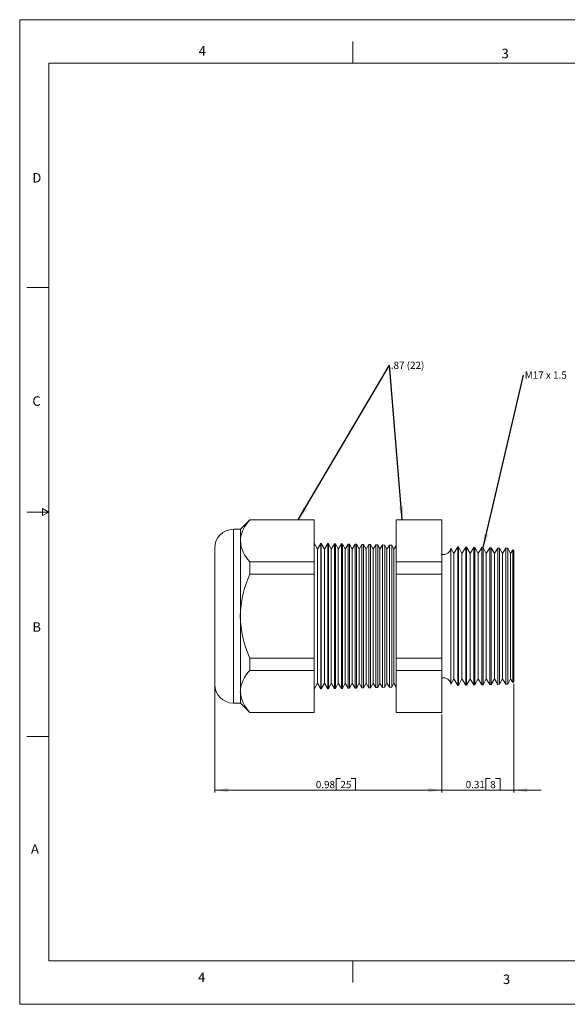
# Model space of a CAD drawing. Units: inches. Extents: x 0 to 22, y 0 to 17.
# Drawn here: x 0 to 9.5, y 0 to 17 of the extents above; entities that cross this region are included whole.
import ezdxf

# ---------------------------------------------------------------- set-up
doc = ezdxf.new("R2010")
doc.units = ezdxf.units.IN
doc.header["$MEASUREMENT"] = 0
doc.layers.add('VIEW_PV', color=7, linetype='Continuous', lineweight=0)
doc.styles.add('SLDTEXTSTYLE0', font='TXT', dxfattribs={"width": 0.75})
doc.styles.add('SLDTEXTSTYLE11', font='TXT', dxfattribs={"width": 0.538687})
doc.styles.add('SLDTEXTSTYLE5', font='TXT', dxfattribs={"width": 0.663})
doc.dimstyles.new('SLDDIMSTYLE0', dxfattribs={"dimtxt": 0.125, "dimasz": 0.23622, "dimexe": 0, "dimexo": 0.0625, "dimgap": 0.03125, "dimtad": 1, "dimtoh": 1, "dimlfac": 0.25, "dimdsep": 46, "dimtxsty": 'SLDTEXTSTYLE0', "dimsah": 1, "dimcen": 0.09, "dimadec": 0, "dimazin": 0, "dimtfac": 1, "dimtofl": 0, "dimtmove": 0, "dimatfit": 3, "dimfxl": 0, "dimtolj": 1, "dimtzin": 12, "dimarcsym": 0})
doc.dimstyles.new('SLDDIMSTYLE1', dxfattribs={"dimtxt": 0.23622, "dimasz": 0.23622, "dimexe": 0, "dimexo": 0.0625, "dimgap": 0.059055, "dimtad": 0, "dimtih": 1, "dimtoh": 1, "dimdec": 0, "dimzin": 0, "dimdsep": 46, "dimtxsty": 'Standard', "dimsah": 1, "dimcen": 0.09, "dimadec": 0, "dimazin": 0, "dimtfac": 1, "dimtdec": 0, "dimtofl": 0, "dimtmove": 0, "dimatfit": 3, "dimfxl": 0, "dimtolj": 1, "dimtzin": 0, "dimarcsym": 0})

# ---------------------------------------------------------------- blocks, each defined once
blk = doc.blocks.new('*D4')
at = {"layer": 'VIEW_PV'}
for p, q in [((3.367, 5.482), (3.367, 3.658)), ((7.287, 5.002), (7.287, 3.658)), ((5.459, 3.896), (5.459, 3.698)), ((5.459, 3.896), (5.535, 3.896)), ((5.795, 3.896), (5.719, 3.896)), ((5.795, 3.896), (5.795, 3.698)), ((3.367, 3.698), (7.287, 3.698)), ((5.459, 3.698), (5.535, 3.698)), ((5.795, 3.698), (5.719, 3.698))]:
    blk.add_line(p, q, dxfattribs=at)
for points in [[(3.367, 3.698), (3.603, 3.662), (3.603, 3.733)], [(7.287, 3.698), (7.05, 3.733), (7.05, 3.662)]]:
    blk.add_solid(points, dxfattribs=at)
at = {"layer": 'VIEW_PV', "char_height": 0.125, "attachment_point": 1, "style": 'SLDTEXTSTYLE0'}
for s, insert in [('0.98', (5.11, 3.857)), ('25', (5.535, 3.857))]:
    blk.add_mtext(s, dxfattribs=dict(at, insert=insert))
blk = doc.blocks.new('*D5')
at = {"layer": 'VIEW_PV'}
for p, q in [((8.527, 5.533), (8.527, 3.658)), ((7.287, 5.002), (7.287, 3.658)), ((8.045, 3.896), (8.045, 3.698)), ((8.045, 3.896), (8.121, 3.896)), ((8.29, 3.896), (8.214, 3.896)), ((8.29, 3.896), (8.29, 3.698)), ((7.287, 3.698), (6.814, 3.698)), ((7.287, 3.698), (8.527, 3.698)), ((8.045, 3.698), (8.121, 3.698)), ((8.29, 3.698), (8.214, 3.698)), ((8.527, 3.698), (8.999, 3.698))]:
    blk.add_line(p, q, dxfattribs=at)
for points in [[(7.287, 3.698), (7.05, 3.733), (7.05, 3.662)], [(8.527, 3.698), (8.763, 3.662), (8.763, 3.733)]]:
    blk.add_solid(points, dxfattribs=at)
at = {"layer": 'VIEW_PV', "char_height": 0.125, "attachment_point": 1, "style": 'SLDTEXTSTYLE0'}
for s, insert in [('0.31', (7.697, 3.857)), ('8', (8.121, 3.857))]:
    blk.add_mtext(s, dxfattribs=dict(at, insert=insert))
blk = doc.blocks.new('SW_NOTE_2')
at = {"layer": 'VIEW_PV', "color": 0, "insert": (0.02, 0.062), "char_height": 0.125, "attachment_point": 1, "style": 'SLDTEXTSTYLE5'}
blk.add_mtext('.87 (22)', dxfattribs=at)
blk = doc.blocks.new('SW_NOTE_3')
at = {"layer": 'VIEW_PV', "color": 0, "insert": (0.02, 0.062), "char_height": 0.125, "attachment_point": 1, "style": 'SLDTEXTSTYLE11'}
blk.add_mtext('M17 x 1.5 ', dxfattribs=at)

msp = doc.modelspace()

# ---------------------------------------------------------------- linework, layer by layer
at = {"color": 7, "linetype": 'Continuous', "lineweight": 15}
for p, q in [((3.973, 8.366), (3.808, 8.201)), ((5.083, 8.366), (3.973, 8.366)), ((3.973, 8.366), (3.973, 8.362)), ((5.083, 8.362), (3.973, 8.362)), ((5.083, 8.366), (5.083, 8.362)), ((5.083, 8.362), (5.083, 7.639)), ((7.287, 8.366), (6.499, 8.366)), ((6.499, 8.362), (6.499, 8.366)), ((7.287, 8.362), (6.499, 8.362)), ((6.499, 7.639), (6.499, 8.362)), ((7.287, 8.366), (7.287, 8.362)), ((7.287, 8.362), (7.287, 7.639)), ((3.808, 8.201), (3.687, 8.201)), ((3.687, 8.201), (3.687, 6.701)), ((3.808, 8.201), (3.808, 8)), ((3.808, 8), (3.808, 6.701)), ((3.367, 6.701), (3.367, 7.881)), ((5.138, 7.86), (5.083, 7.961)), ((5.199, 7.958), (5.138, 7.86)), ((5.138, 7.86), (5.138, 5.543)), ((5.205, 7.958), (5.199, 7.958)), ((5.199, 7.958), (5.199, 5.444)), ((5.258, 7.86), (5.205, 7.958)), ((5.205, 7.958), (5.205, 6.701)), ((5.317, 7.955), (5.258, 7.86)), ((5.258, 7.86), (5.258, 5.543)), ((5.327, 7.955), (5.317, 7.955)), ((5.317, 5.447), (5.317, 7.955)), ((5.378, 7.86), (5.327, 7.955)), ((5.327, 7.955), (5.327, 6.701)), ((5.435, 7.952), (5.378, 7.86)), ((5.378, 7.86), (5.378, 5.543)), ((5.448, 7.952), (5.435, 7.952)), ((5.435, 5.451), (5.435, 7.952)), ((5.498, 7.86), (5.448, 7.952)), ((5.448, 7.952), (5.448, 6.701)), ((5.553, 7.949), (5.498, 7.86)), ((5.498, 7.86), (5.498, 5.543)), ((5.57, 7.949), (5.553, 7.949)), ((5.553, 5.454), (5.553, 7.949)), ((5.618, 7.86), (5.57, 7.949)), ((5.57, 7.949), (5.57, 6.701)), ((5.671, 7.946), (5.618, 7.86)), ((5.618, 7.86), (5.618, 5.543)), ((5.692, 7.945), (5.671, 7.946)), ((5.671, 5.457), (5.671, 7.946)), ((5.738, 7.86), (5.692, 7.945)), ((5.692, 7.945), (5.692, 6.701)), ((5.789, 7.943), (5.738, 7.86)), ((5.738, 7.86), (5.738, 5.543)), ((5.814, 7.942), (5.789, 7.943)), ((5.789, 5.46), (5.789, 7.943)), ((5.858, 7.86), (5.814, 7.942)), ((5.814, 7.942), (5.814, 6.701)), ((5.907, 7.94), (5.858, 7.86)), ((5.858, 7.86), (5.858, 5.543)), ((5.935, 7.939), (5.907, 7.94)), ((5.907, 5.463), (5.907, 7.94)), ((5.978, 7.86), (5.935, 7.939)), ((5.935, 7.939), (5.935, 6.701)), ((6.025, 7.937), (5.978, 7.86)), ((5.978, 7.86), (5.978, 5.543)), ((6.057, 7.936), (6.025, 7.937)), ((6.025, 5.466), (6.025, 7.937)), ((6.098, 7.86), (6.057, 7.936)), ((6.057, 7.936), (6.057, 6.701)), ((6.144, 7.934), (6.098, 7.86)), ((6.098, 7.86), (6.098, 5.543)), ((6.179, 7.933), (6.144, 7.934)), ((6.144, 5.469), (6.144, 7.934)), ((6.218, 7.86), (6.179, 7.933)), ((6.179, 7.933), (6.179, 6.701)), ((6.262, 7.931), (6.218, 7.86)), ((6.218, 7.86), (6.218, 5.543)), ((6.301, 7.929), (6.262, 7.931)), ((6.262, 5.472), (6.262, 7.931)), ((6.338, 7.86), (6.301, 7.929)), ((6.301, 7.929), (6.301, 6.701)), ((6.38, 7.927), (6.338, 7.86)), ((6.338, 7.86), (6.338, 5.543)), ((6.422, 7.926), (6.38, 7.927)), ((6.38, 5.475), (6.38, 7.927)), ((6.458, 7.86), (6.422, 7.926)), ((6.422, 7.926), (6.422, 6.701)), ((6.498, 7.924), (6.458, 7.86)), ((6.458, 7.86), (6.458, 5.543)), ((6.499, 7.924), (6.498, 7.924)), ((6.498, 5.478), (6.498, 7.924)), ((7.493, 7.782), (7.443, 7.873)), ((7.443, 7.873), (7.443, 6.701)), ((7.563, 7.896), (7.493, 7.782)), ((7.571, 7.896), (7.563, 7.896)), ((7.563, 5.506), (7.563, 7.896)), ((7.633, 7.782), (7.571, 7.896)), ((7.571, 7.896), (7.571, 6.701)), ((7.701, 7.893), (7.633, 7.782)), ((7.713, 7.893), (7.701, 7.893)), ((7.701, 5.51), (7.701, 7.893)), ((7.773, 7.782), (7.713, 7.893)), ((7.713, 7.893), (7.713, 6.701)), ((7.839, 7.889), (7.773, 7.782)), ((7.855, 7.889), (7.839, 7.889)), ((7.839, 5.514), (7.839, 7.889)), ((7.913, 7.782), (7.855, 7.889)), ((7.855, 7.889), (7.855, 6.701)), ((7.976, 7.886), (7.913, 7.782)), ((7.997, 7.885), (7.976, 7.886)), ((7.976, 5.517), (7.976, 7.886)), ((8.053, 7.782), (7.997, 7.885)), ((7.997, 7.885), (7.997, 6.701)), ((8.114, 7.882), (8.053, 7.782)), ((8.139, 7.881), (8.114, 7.882)), ((8.114, 5.521), (8.114, 7.882)), ((8.193, 7.782), (8.139, 7.881)), ((8.139, 7.881), (8.139, 6.701)), ((8.252, 7.878), (8.193, 7.782)), ((8.281, 7.878), (8.252, 7.878)), ((8.252, 5.524), (8.252, 7.878)), ((8.333, 7.782), (8.281, 7.878)), ((8.281, 7.878), (8.281, 6.701)), ((8.39, 7.875), (8.333, 7.782)), ((8.423, 7.874), (8.39, 7.875)), ((8.39, 5.528), (8.39, 7.875)), ((8.473, 7.782), (8.423, 7.874)), ((8.423, 7.874), (8.423, 6.701)), ((8.512, 7.846), (8.473, 7.782)), ((8.527, 7.83), (8.512, 7.846)), ((8.512, 5.557), (8.512, 7.846)), ((8.527, 7.83), (8.527, 5.573)), ((7.493, 7.782), (7.493, 5.621)), ((7.633, 7.782), (7.633, 5.621)), ((7.773, 7.782), (7.773, 5.621)), ((7.913, 7.782), (7.913, 5.621)), ((8.053, 7.782), (8.053, 5.621)), ((8.193, 7.782), (8.193, 5.621)), ((8.333, 7.782), (8.333, 5.621)), ((8.473, 7.782), (8.473, 5.621)), ((3.973, 7.639), (3.973, 7.424)), ((5.083, 7.639), (3.973, 7.639)), ((5.083, 7.639), (5.083, 7.424)), ((6.499, 7.424), (6.499, 7.639)), ((7.287, 7.639), (6.499, 7.639)), ((7.287, 7.639), (7.287, 7.424)), ((5.083, 7.424), (3.973, 7.424)), ((5.083, 7.424), (5.083, 5.979)), ((7.287, 7.424), (6.499, 7.424)), ((6.499, 5.979), (6.499, 7.424)), ((7.287, 7.424), (7.287, 5.979)), ((3.367, 5.521), (3.367, 6.701)), ((3.687, 6.701), (3.687, 5.201)), ((3.808, 6.701), (3.808, 5.402)), ((5.205, 6.701), (5.205, 5.445)), ((5.327, 6.701), (5.327, 5.448)), ((5.448, 6.701), (5.448, 5.451)), ((5.57, 6.701), (5.57, 5.454)), ((5.692, 6.701), (5.692, 5.457)), ((5.814, 6.701), (5.814, 5.46)), ((5.935, 6.701), (5.935, 5.464)), ((6.057, 6.701), (6.057, 5.467)), ((6.179, 6.701), (6.179, 5.47)), ((6.301, 6.701), (6.301, 5.473)), ((6.422, 6.701), (6.422, 5.476)), ((7.443, 6.701), (7.443, 5.53)), ((7.571, 6.701), (7.571, 5.507)), ((7.713, 6.701), (7.713, 5.51)), ((7.855, 6.701), (7.855, 5.514)), ((7.997, 6.701), (7.997, 5.518)), ((8.139, 6.701), (8.139, 5.521)), ((8.281, 6.701), (8.281, 5.525)), ((8.423, 6.701), (8.423, 5.529)), ((3.973, 5.979), (3.973, 5.764)), ((5.083, 5.979), (3.973, 5.979)), ((5.083, 5.979), (5.083, 5.764)), ((6.499, 5.764), (6.499, 5.979)), ((7.287, 5.979), (6.499, 5.979)), ((7.287, 5.979), (7.287, 5.764)), ((5.083, 5.764), (3.973, 5.764)), ((5.083, 5.764), (5.083, 5.041)), ((7.287, 5.764), (6.499, 5.764)), ((6.499, 5.041), (6.499, 5.764)), ((7.287, 5.764), (7.287, 5.041)), ((7.443, 5.53), (7.493, 5.621)), ((7.493, 5.621), (7.563, 5.506)), ((7.571, 5.507), (7.633, 5.621)), ((7.633, 5.621), (7.701, 5.51)), ((7.713, 5.51), (7.773, 5.621)), ((7.773, 5.621), (7.839, 5.514)), ((7.855, 5.514), (7.913, 5.621)), ((7.913, 5.621), (7.976, 5.517)), ((7.997, 5.518), (8.053, 5.621)), ((8.053, 5.621), (8.114, 5.521)), ((8.139, 5.521), (8.193, 5.621)), ((8.193, 5.621), (8.252, 5.524)), ((8.281, 5.525), (8.333, 5.621)), ((8.333, 5.621), (8.39, 5.528)), ((8.423, 5.529), (8.473, 5.621)), ((8.473, 5.621), (8.512, 5.557)), ((5.083, 5.441), (5.138, 5.543)), ((5.138, 5.543), (5.199, 5.444)), ((5.199, 5.444), (5.205, 5.445)), ((5.205, 5.445), (5.258, 5.543)), ((5.258, 5.543), (5.317, 5.447)), ((5.317, 5.447), (5.327, 5.448)), ((5.327, 5.448), (5.378, 5.543)), ((5.378, 5.543), (5.435, 5.451)), ((5.435, 5.451), (5.448, 5.451)), ((5.448, 5.451), (5.498, 5.543)), ((5.498, 5.543), (5.553, 5.454)), ((5.553, 5.454), (5.57, 5.454)), ((5.57, 5.454), (5.618, 5.543)), ((5.618, 5.543), (5.671, 5.457)), ((5.671, 5.457), (5.692, 5.457)), ((5.692, 5.457), (5.738, 5.543)), ((5.738, 5.543), (5.789, 5.46)), ((5.789, 5.46), (5.814, 5.46)), ((5.814, 5.46), (5.858, 5.543)), ((5.858, 5.543), (5.907, 5.463)), ((5.907, 5.463), (5.935, 5.464)), ((5.935, 5.464), (5.978, 5.543)), ((5.978, 5.543), (6.025, 5.466)), ((6.025, 5.466), (6.057, 5.467)), ((6.057, 5.467), (6.098, 5.543)), ((6.098, 5.543), (6.144, 5.469)), ((6.144, 5.469), (6.179, 5.47)), ((6.179, 5.47), (6.218, 5.543)), ((6.218, 5.543), (6.262, 5.472)), ((6.262, 5.472), (6.301, 5.473)), ((6.301, 5.473), (6.338, 5.543)), ((6.338, 5.543), (6.38, 5.475)), ((6.38, 5.475), (6.422, 5.476)), ((6.422, 5.476), (6.458, 5.543)), ((6.458, 5.543), (6.498, 5.478)), ((6.498, 5.478), (6.499, 5.478)), ((7.563, 5.506), (7.571, 5.507)), ((7.701, 5.51), (7.713, 5.51)), ((7.839, 5.514), (7.855, 5.514)), ((7.976, 5.517), (7.997, 5.518)), ((8.114, 5.521), (8.139, 5.521)), ((8.252, 5.524), (8.281, 5.525)), ((8.39, 5.528), (8.423, 5.529)), ((8.512, 5.557), (8.527, 5.573)), ((3.808, 5.402), (3.808, 5.201)), ((3.687, 5.201), (3.808, 5.201)), ((3.808, 5.201), (3.973, 5.036)), ((5.083, 5.041), (3.973, 5.041)), ((3.973, 5.041), (3.973, 5.036)), ((3.973, 5.036), (5.083, 5.036)), ((5.083, 5.041), (5.083, 5.036)), ((7.287, 5.041), (6.499, 5.041)), ((6.499, 5.036), (6.499, 5.041)), ((6.499, 5.036), (7.287, 5.036)), ((7.287, 5.041), (7.287, 5.036))]:
    msp.add_line(p, q, dxfattribs=at)
for centre, radius, start, end in [((4.357, 7.968), 0.55, 134.2955, 176.6167), ((3.687, 7.881), 0.32, 90, 180), ((4.389, 8.048), 0.583, 184.6378, 224.4499), ((7.307, 7.904), 0.14, 261.7868, 347.3746), ((5.593, 6.674), 1.786, 155.1613, 179.1155), ((5.621, 6.735), 1.814, 181.0719, 204.6513), ((4.357, 5.37), 0.55, 134.2955, 176.6167), ((7.307, 5.499), 0.14, 12.6254, 98.2132), ((3.687, 5.521), 0.32, 180, 270), ((4.378, 5.444), 0.572, 184.2105, 224.8773)]:
    msp.add_arc(centre, radius, start, end, dxfattribs=at)
at = {"layer": 'VIEW_PV', "linetype": 'Continuous'}
for p, q in [((0, 17), (22, 17)), ((0, 17), (0, 0)), ((0, 0), (22, 0))]:
    msp.add_line(p, q, dxfattribs=at)
at = {"layer": 'VIEW_PV'}
for p, q in [((5.75, 16.625), (5.75, 16.25)), ((0.5, 16.25), (21.5, 16.25)), ((0.5, 16.25), (0.5, 0.75)), ((0.125, 12.375), (0.5, 12.375)), ((0.5, 8.5), (0.396, 8.56)), ((0.396, 8.56), (0.396, 8.44)), ((0.125, 8.5), (0.5, 8.5)), ((0.396, 8.44), (0.5, 8.5)), ((0.125, 4.625), (0.5, 4.625)), ((0.5, 0.75), (21.5, 0.75)), ((5.75, 0.75), (5.75, 0.375))]:
    msp.add_line(p, q, dxfattribs=at)

# ---------------------------------------------------------------- block references
for name, p in [('SW_NOTE_2', (6.384, 11.033)), ('SW_NOTE_3', (8.696, 10.865))]:
    msp.add_blockref(name, p, dxfattribs=at)

# ---------------------------------------------------------------- texts
at = {"layer": 'VIEW_PV', "char_height": 0.164, "attachment_point": 1, "style": 'SLDTEXTSTYLE0'}
for s, insert in [('4', (3.09, 16.545)), ('3', (8.316, 16.498)), ('D', (0.219, 14.353)), ('C', (0.219, 10.498)), ('B', (0.219, 6.596)), ('A', (0.195, 2.764)), ('4', (3.078, 0.549)), ('3', (8.34, 0.514))]:
    msp.add_mtext(s, dxfattribs=dict(at, insert=insert))

# ---------------------------------------------------------------- dimensions: what is measured, and where the dimension line sits
at = {"layer": 'VIEW_PV'}
for base, p1, p2, picture, middle in [((7.287, 3.698), (3.367, 5.521), (7.287, 5.041), '*D4', (5.466, 3.698)), ((8.527, 3.698), (7.287, 5.041), (8.527, 5.573), '*D5', (8.006, 3.698))]:
    dim = msp.add_linear_dim(base=base, p1=p1, p2=p2, dimstyle='SLDDIMSTYLE0', dxfattribs=at)
    dim.commit()
    dim.dimension.update_dxf_attribs({"geometry": picture, "text_midpoint": middle, "dimtype": 160})

# ---------------------------------------------------------------- leaders
for points in [[(4.805, 8.362), (6.384, 11.033)], [(6.603, 8.362), (6.384, 11.033)], [(7.997, 7.885), (8.696, 10.865)]]:
    msp.add_leader(points, dimstyle='SLDDIMSTYLE1', dxfattribs=at)

doc.saveas('drawing.dxf')
